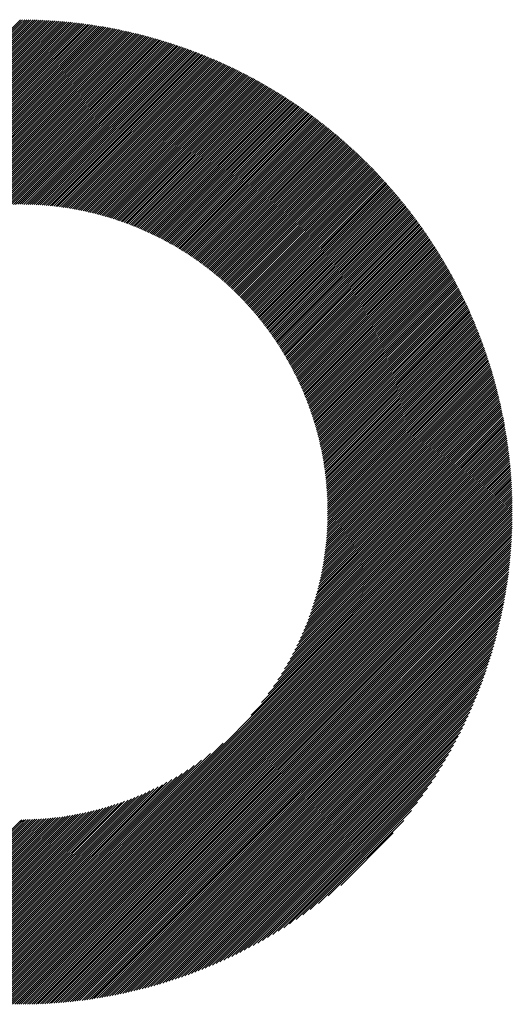
# Model space of a CAD drawing. Units: millimetres. Extents: x -326 to 337, y -245 to 340.
# Drawn here: x -115 to -99, y -172 to -140 of the extents above; entities that cross this region are included whole.
import ezdxf

# ---------------------------------------------------------------- set-up
doc = ezdxf.new("R2010")
doc.units = ezdxf.units.MM
doc.layers.add('CAXA0', color=7, linetype='Continuous', lineweight=70)
doc.layers.add('CAXA5', color=4, linetype='Continuous', lineweight=25)

# ---------------------------------------------------------------- blocks, each defined once
blk = doc.blocks.new('CAXBLOCK4', base_point=(8.964, 3.872))
at = {"layer": 'CAXA0', "color": 0, "linetype": 'Continuous', "lineweight": 25}
for p, q in [((-130.999, -155.78), (-115.207, -139.989)), ((-130.931, -155.78), (-115.207, -140.057)), ((-115.207, -140.057), (-115.119, -139.968)), ((-115.207, -139.989), (-115.187, -139.968)), ((-115.207, -140.125), (-115.052, -139.969)), ((-115.207, -140.193), (-114.985, -139.97)), ((-115.207, -140.26), (-114.918, -139.971)), ((-115.207, -140.328), (-114.851, -139.972)), ((-115.207, -140.396), (-114.785, -139.974)), ((-115.207, -140.464), (-114.719, -139.976)), ((-115.207, -140.532), (-114.653, -139.978)), ((-115.207, -140.6), (-114.588, -139.98)), ((-115.207, -140.668), (-114.523, -139.983)), ((-115.207, -140.736), (-114.458, -139.986)), ((-115.207, -140.804), (-114.393, -139.989)), ((-115.207, -140.871), (-114.329, -139.993)), ((-115.207, -140.939), (-114.264, -139.996)), ((-115.207, -141.007), (-114.2, -140)), ((-115.207, -141.075), (-114.137, -140.004)), ((-115.207, -141.143), (-114.073, -140.009)), ((-115.207, -141.211), (-114.01, -140.014)), ((-115.207, -141.279), (-113.947, -140.018)), ((-115.207, -141.347), (-113.884, -140.024)), ((-115.207, -141.415), (-113.822, -140.029)), ((-115.207, -141.483), (-113.76, -140.035)), ((-115.207, -141.55), (-113.697, -140.04)), ((-115.207, -141.618), (-113.636, -140.046)), ((-115.207, -141.686), (-113.574, -140.053)), ((-115.207, -141.754), (-113.513, -140.059)), ((-115.207, -141.822), (-113.451, -140.066)), ((-115.207, -141.89), (-113.39, -140.073)), ((-115.207, -141.958), (-113.33, -140.08)), ((-115.207, -142.026), (-113.269, -140.087)), ((-130.863, -155.78), (-115.207, -140.125)), ((-130.795, -155.78), (-115.207, -140.193)), ((-130.727, -155.78), (-115.207, -140.26)), ((-130.659, -155.78), (-115.207, -140.328)), ((-130.591, -155.78), (-115.207, -140.396)), ((-115.207, -142.094), (-113.209, -140.095)), ((-115.207, -142.162), (-113.149, -140.103)), ((-115.207, -142.229), (-113.089, -140.111)), ((-115.207, -142.297), (-113.029, -140.119)), ((-115.207, -142.365), (-112.97, -140.127)), ((-115.207, -142.433), (-112.91, -140.136)), ((-115.207, -142.501), (-112.851, -140.145)), ((-115.207, -142.569), (-112.792, -140.154)), ((-115.207, -142.637), (-112.734, -140.163)), ((-115.207, -142.705), (-112.675, -140.172)), ((-115.207, -142.773), (-112.617, -140.182)), ((-115.207, -142.84), (-112.559, -140.192)), ((-115.207, -142.908), (-112.501, -140.202)), ((-115.207, -142.976), (-112.443, -140.212)), ((-115.207, -143.044), (-112.385, -140.222)), ((-115.207, -143.112), (-112.328, -140.233)), ((-115.207, -143.18), (-112.271, -140.243)), ((-115.207, -143.248), (-112.214, -140.254)), ((-115.207, -143.316), (-112.157, -140.265)), ((-115.207, -143.384), (-112.1, -140.276)), ((-115.207, -143.452), (-112.044, -140.288)), ((-115.207, -143.519), (-111.988, -140.299)), ((-115.207, -143.587), (-111.931, -140.311)), ((-115.207, -143.655), (-111.876, -140.323)), ((-115.207, -143.723), (-111.82, -140.335)), ((-115.207, -143.791), (-111.764, -140.348)), ((-115.207, -143.859), (-111.709, -140.36)), ((-115.207, -143.927), (-111.653, -140.373)), ((-115.207, -143.995), (-111.598, -140.386)), ((-115.207, -144.063), (-111.543, -140.399)), ((-130.524, -155.78), (-115.207, -140.464)), ((-130.456, -155.78), (-115.207, -140.532)), ((-130.388, -155.78), (-115.207, -140.6)), ((-130.32, -155.78), (-115.207, -140.668)), ((-115.207, -144.13), (-111.489, -140.412)), ((-115.207, -144.198), (-111.434, -140.425)), ((-115.207, -144.266), (-111.38, -140.438)), ((-115.207, -144.334), (-111.325, -140.452)), ((-115.207, -144.402), (-111.271, -140.466)), ((-115.207, -144.47), (-111.217, -140.48)), ((-115.207, -144.538), (-111.164, -140.494)), ((-115.207, -144.606), (-111.11, -140.508)), ((-115.207, -144.674), (-111.057, -140.523)), ((-115.207, -144.742), (-111.003, -140.537)), ((-115.207, -144.809), (-110.95, -140.552)), ((-115.207, -144.877), (-110.897, -140.567)), ((-115.207, -144.945), (-110.844, -140.582)), ((-115.207, -145.013), (-110.792, -140.597)), ((-115.207, -145.081), (-110.739, -140.613)), ((-115.207, -145.149), (-110.687, -140.628)), ((-115.207, -145.217), (-110.635, -140.644)), ((-115.207, -145.285), (-110.582, -140.66)), ((-115.207, -145.353), (-110.531, -140.676)), ((-115.207, -145.42), (-110.479, -140.692)), ((-115.207, -145.488), (-110.427, -140.708)), ((-115.207, -145.556), (-110.376, -140.725)), ((-130.252, -155.78), (-115.207, -140.736)), ((-130.184, -155.78), (-115.207, -140.804)), ((-130.116, -155.78), (-115.207, -140.871)), ((-130.048, -155.78), (-115.207, -140.939)), ((-129.98, -155.78), (-115.207, -141.007)), ((-115.207, -145.624), (-110.324, -140.741)), ((-115.207, -145.692), (-110.273, -140.758)), ((-115.207, -145.76), (-110.222, -140.775)), ((-115.207, -145.828), (-110.171, -140.792)), ((-115.207, -145.896), (-110.121, -140.809)), ((-115.142, -145.898), (-110.07, -140.826)), ((-115.075, -145.899), (-110.019, -140.844)), ((-115.008, -145.9), (-109.969, -140.861)), ((-114.941, -145.901), (-109.919, -140.879)), ((-114.876, -145.903), (-109.869, -140.897)), ((-114.81, -145.906), (-109.819, -140.915)), ((-114.745, -145.909), (-109.769, -140.933)), ((-114.68, -145.912), (-109.72, -140.951)), ((-114.616, -145.915), (-109.67, -140.969)), ((-114.552, -145.919), (-109.621, -140.988)), ((-114.489, -145.924), (-109.572, -141.007)), ((-114.426, -145.929), (-109.522, -141.026)), ((-129.912, -155.78), (-115.207, -141.075)), ((-129.845, -155.78), (-115.207, -141.143)), ((-129.777, -155.78), (-115.207, -141.211)), ((-129.709, -155.78), (-115.207, -141.279)), ((-129.641, -155.78), (-115.207, -141.347)), ((-114.363, -145.934), (-109.474, -141.044)), ((-114.301, -145.939), (-109.425, -141.064)), ((-114.239, -145.945), (-109.376, -141.083)), ((-114.177, -145.952), (-109.328, -141.102)), ((-114.116, -145.958), (-109.279, -141.122)), ((-114.055, -145.965), (-109.231, -141.141)), ((-113.994, -145.972), (-109.183, -141.161)), ((-113.934, -145.98), (-109.135, -141.181)), ((-113.874, -145.988), (-109.087, -141.201)), ((-113.814, -145.996), (-109.039, -141.221)), ((-113.755, -146.005), (-108.991, -141.241)), ((-113.696, -146.014), (-108.944, -141.262)), ((-113.638, -146.023), (-108.897, -141.282)), ((-113.579, -146.033), (-108.849, -141.303)), ((-113.521, -146.043), (-108.802, -141.324)), ((-113.463, -146.053), (-108.755, -141.345)), ((-129.573, -155.78), (-115.207, -141.415)), ((-129.505, -155.78), (-115.207, -141.483)), ((-129.437, -155.78), (-115.207, -141.55)), ((-129.369, -155.78), (-115.207, -141.618)), ((-113.406, -146.063), (-108.708, -141.366)), ((-113.349, -146.074), (-108.662, -141.387)), ((-113.292, -146.085), (-108.615, -141.408)), ((-113.235, -146.096), (-108.569, -141.429)), ((-113.179, -146.108), (-108.522, -141.451)), ((-113.123, -146.12), (-108.476, -141.473)), ((-113.068, -146.132), (-108.43, -141.494)), ((-113.012, -146.145), (-108.384, -141.516)), ((-112.957, -146.157), (-108.338, -141.538)), ((-112.902, -146.17), (-108.292, -141.561)), ((-112.847, -146.184), (-108.247, -141.583)), ((-112.793, -146.197), (-108.201, -141.605)), ((-112.739, -146.211), (-108.156, -141.628)), ((-112.685, -146.225), (-108.11, -141.65)), ((-112.632, -146.239), (-108.065, -141.673)), ((-129.301, -155.78), (-115.207, -141.686)), ((-129.234, -155.78), (-115.207, -141.754)), ((-121.834, -148.448), (-115.207, -141.822)), ((-121.38, -148.062), (-115.207, -141.89)), ((-121.085, -147.836), (-115.207, -141.958)), ((-112.578, -146.254), (-108.02, -141.696)), ((-112.525, -146.269), (-107.975, -141.719)), ((-112.472, -146.284), (-107.931, -141.742)), ((-112.42, -146.299), (-107.886, -141.765)), ((-112.367, -146.315), (-107.841, -141.789)), ((-112.315, -146.33), (-107.797, -141.812)), ((-112.263, -146.346), (-107.753, -141.836)), ((-112.212, -146.363), (-107.709, -141.859)), ((-112.16, -146.379), (-107.664, -141.883)), ((-112.109, -146.396), (-107.621, -141.907)), ((-112.058, -146.413), (-107.577, -141.931)), ((-112.008, -146.43), (-107.533, -141.956)), ((-111.957, -146.448), (-107.489, -141.98)), ((-120.846, -147.664), (-115.207, -142.026)), ((-120.636, -147.522), (-115.207, -142.094)), ((-120.447, -147.401), (-115.207, -142.162)), ((-120.272, -147.294), (-115.207, -142.229)), ((-120.109, -147.199), (-115.207, -142.297)), ((-111.907, -146.465), (-107.446, -142.004)), ((-111.857, -146.483), (-107.403, -142.029)), ((-111.807, -146.501), (-107.359, -142.053)), ((-111.757, -146.519), (-107.316, -142.078)), ((-111.708, -146.538), (-107.273, -142.103)), ((-111.659, -146.557), (-107.23, -142.128)), ((-111.61, -146.576), (-107.187, -142.153)), ((-111.561, -146.595), (-107.145, -142.178)), ((-111.513, -146.614), (-107.102, -142.204)), ((-111.465, -146.634), (-107.06, -142.229)), ((-111.416, -146.654), (-107.017, -142.255)), ((-111.369, -146.674), (-106.975, -142.28)), ((-111.321, -146.694), (-106.933, -142.306)), ((-119.955, -147.113), (-115.207, -142.365)), ((-119.808, -147.034), (-115.207, -142.433)), ((-119.668, -146.962), (-115.207, -142.501)), ((-119.533, -146.895), (-115.207, -142.569)), ((-111.273, -146.714), (-106.891, -142.332)), ((-111.226, -146.735), (-106.849, -142.358)), ((-111.179, -146.756), (-106.807, -142.384)), ((-111.132, -146.777), (-106.766, -142.41)), ((-111.086, -146.798), (-106.724, -142.437)), ((-111.039, -146.82), (-106.683, -142.463)), ((-110.993, -146.841), (-106.641, -142.49)), ((-110.947, -146.863), (-106.6, -142.516)), ((-110.901, -146.885), (-106.559, -142.543)), ((-110.856, -146.908), (-106.518, -142.57)), ((-110.81, -146.93), (-106.477, -142.597)), ((-110.765, -146.953), (-106.436, -142.624)), ((-119.403, -146.833), (-115.207, -142.637)), ((-119.278, -146.775), (-115.207, -142.705)), ((-119.155, -146.721), (-115.207, -142.773)), ((-119.037, -146.67), (-115.207, -142.84)), ((-118.921, -146.622), (-115.207, -142.908)), ((-110.72, -146.975), (-106.396, -142.651)), ((-110.675, -146.998), (-106.355, -142.679)), ((-110.63, -147.022), (-106.315, -142.706)), ((-110.586, -147.045), (-106.274, -142.734)), ((-110.541, -147.069), (-106.234, -142.761)), ((-110.497, -147.092), (-106.194, -142.789)), ((-110.453, -147.116), (-106.154, -142.817)), ((-110.41, -147.141), (-106.114, -142.845)), ((-110.366, -147.165), (-106.074, -142.873)), ((-110.323, -147.189), (-106.034, -142.901)), ((-110.279, -147.214), (-105.995, -142.929)), ((-118.808, -146.577), (-115.207, -142.976)), ((-118.698, -146.535), (-115.207, -143.044)), ((-118.59, -146.495), (-115.207, -143.112)), ((-118.484, -146.457), (-115.207, -143.18)), ((-118.381, -146.421), (-115.207, -143.248)), ((-110.236, -147.239), (-105.955, -142.958)), ((-110.194, -147.264), (-105.916, -142.986)), ((-110.151, -147.289), (-105.877, -143.015)), ((-110.108, -147.315), (-105.837, -143.044)), ((-110.066, -147.34), (-105.798, -143.072)), ((-110.024, -147.366), (-105.759, -143.101)), ((-109.982, -147.392), (-105.72, -143.13)), ((-109.94, -147.418), (-105.682, -143.16)), ((-109.899, -147.445), (-105.643, -143.189)), ((-109.857, -147.471), (-105.605, -143.218)), ((-109.816, -147.498), (-105.566, -143.248)), ((-118.279, -146.387), (-115.207, -143.316)), ((-118.179, -146.355), (-115.207, -143.384)), ((-118.08, -146.325), (-115.207, -143.452)), ((-117.984, -146.296), (-115.207, -143.519)), ((-109.775, -147.525), (-105.528, -143.277)), ((-109.734, -147.552), (-105.49, -143.307)), ((-109.694, -147.579), (-105.452, -143.337)), ((-109.653, -147.606), (-105.413, -143.367)), ((-109.613, -147.634), (-105.376, -143.397)), ((-109.573, -147.662), (-105.338, -143.427)), ((-109.533, -147.689), (-105.3, -143.457)), ((-109.493, -147.718), (-105.263, -143.487)), ((-109.453, -147.746), (-105.225, -143.518)), ((-109.414, -147.774), (-105.188, -143.548)), ((-117.888, -146.268), (-115.207, -143.587)), ((-117.795, -146.242), (-115.207, -143.655)), ((-117.702, -146.218), (-115.207, -143.723)), ((-117.611, -146.194), (-115.207, -143.791)), ((-117.521, -146.172), (-115.207, -143.859)), ((-109.374, -147.803), (-105.15, -143.579)), ((-109.335, -147.832), (-105.113, -143.609)), ((-109.296, -147.86), (-105.076, -143.64)), ((-109.258, -147.89), (-105.039, -143.671)), ((-109.219, -147.919), (-105.002, -143.702)), ((-109.18, -147.948), (-104.966, -143.733)), ((-109.142, -147.978), (-104.929, -143.765)), ((-109.104, -148.008), (-104.892, -143.796)), ((-109.066, -148.038), (-104.856, -143.828)), ((-109.028, -148.068), (-104.82, -143.859)), ((-117.432, -146.151), (-115.207, -143.927)), ((-117.344, -146.131), (-115.207, -143.995)), ((-117.258, -146.113), (-115.207, -144.063)), ((-117.172, -146.095), (-115.207, -144.13)), ((-117.087, -146.078), (-115.207, -144.198)), ((-108.991, -148.098), (-104.783, -143.891)), ((-108.953, -148.128), (-104.747, -143.923)), ((-108.916, -148.159), (-104.711, -143.954)), ((-108.879, -148.19), (-104.675, -143.986)), ((-108.842, -148.221), (-104.64, -144.018)), ((-108.805, -148.252), (-104.604, -144.051)), ((-108.769, -148.283), (-104.568, -144.083)), ((-108.732, -148.315), (-104.533, -144.115)), ((-108.696, -148.346), (-104.497, -144.148)), ((-108.66, -148.378), (-104.462, -144.18)), ((-117.003, -146.062), (-115.207, -144.266)), ((-116.921, -146.047), (-115.207, -144.334)), ((-116.839, -146.033), (-115.207, -144.402)), ((-116.758, -146.02), (-115.207, -144.47)), ((-108.624, -148.41), (-104.427, -144.213)), ((-108.588, -148.442), (-104.392, -144.246)), ((-108.552, -148.474), (-104.357, -144.279)), ((-108.517, -148.507), (-104.322, -144.312)), ((-108.482, -148.54), (-104.287, -144.345)), ((-108.447, -148.572), (-104.252, -144.378)), ((-108.412, -148.605), (-104.218, -144.411)), ((-108.377, -148.638), (-104.183, -144.445)), ((-108.342, -148.672), (-104.149, -144.478)), ((-108.308, -148.705), (-104.115, -144.512)), ((-116.677, -146.008), (-115.207, -144.538)), ((-116.598, -145.996), (-115.207, -144.606)), ((-116.519, -145.985), (-115.207, -144.674)), ((-116.441, -145.975), (-115.207, -144.742)), ((-116.364, -145.966), (-115.207, -144.809)), ((-108.273, -148.739), (-104.081, -144.546)), ((-108.239, -148.772), (-104.047, -144.58)), ((-108.205, -148.806), (-104.013, -144.614)), ((-108.172, -148.84), (-103.979, -144.648)), ((-108.138, -148.875), (-103.945, -144.682)), ((-108.104, -148.909), (-103.911, -144.716)), ((-108.071, -148.944), (-103.878, -144.75)), ((-108.038, -148.979), (-103.844, -144.785)), ((-108.005, -149.013), (-103.811, -144.819)), ((-116.287, -145.957), (-115.207, -144.877)), ((-116.211, -145.949), (-115.207, -144.945)), ((-116.136, -145.941), (-115.207, -145.013)), ((-116.061, -145.935), (-115.207, -145.081)), ((-115.987, -145.928), (-115.207, -145.149)), ((-107.972, -149.049), (-103.778, -144.854)), ((-107.94, -149.084), (-103.745, -144.889)), ((-107.907, -149.119), (-103.712, -144.924)), ((-107.875, -149.155), (-103.679, -144.959)), ((-107.843, -149.191), (-103.646, -144.994)), ((-107.811, -149.226), (-103.613, -145.029)), ((-107.779, -149.263), (-103.581, -145.064)), ((-107.747, -149.299), (-103.548, -145.1)), ((-107.716, -149.335), (-103.516, -145.135)), ((-115.914, -145.923), (-115.207, -145.217)), ((-115.841, -145.918), (-115.207, -145.285)), ((-115.769, -145.914), (-115.207, -145.353)), ((-115.697, -145.91), (-115.207, -145.42)), ((-107.684, -149.372), (-103.483, -145.171)), ((-107.653, -149.409), (-103.451, -145.206)), ((-107.622, -149.445), (-103.419, -145.242)), ((-107.591, -149.483), (-103.387, -145.278)), ((-107.561, -149.52), (-103.355, -145.314)), ((-107.53, -149.557), (-103.323, -145.35)), ((-107.5, -149.595), (-103.292, -145.386)), ((-107.47, -149.633), (-103.26, -145.423)), ((-107.44, -149.67), (-103.229, -145.459)), ((-115.626, -145.907), (-115.207, -145.488)), ((-115.555, -145.904), (-115.207, -145.556)), ((-115.485, -145.902), (-115.207, -145.624)), ((-115.415, -145.9), (-115.207, -145.692)), ((-115.346, -145.899), (-115.207, -145.76)), ((-107.41, -149.709), (-103.197, -145.496)), ((-107.38, -149.747), (-103.166, -145.532)), ((-107.351, -149.785), (-103.135, -145.569)), ((-107.322, -149.824), (-103.104, -145.606)), ((-107.293, -149.863), (-103.073, -145.643)), ((-107.264, -149.901), (-103.042, -145.68)), ((-107.235, -149.941), (-103.011, -145.717)), ((-107.206, -149.98), (-102.981, -145.754)), ((-115.278, -145.898), (-115.207, -145.828)), ((-115.209, -145.898), (-115.207, -145.896)), ((-107.178, -150.019), (-102.95, -145.792)), ((-107.149, -150.059), (-102.92, -145.829)), ((-107.121, -150.099), (-102.889, -145.867)), ((-107.093, -150.139), (-102.859, -145.904)), ((-107.066, -150.179), (-102.829, -145.942)), ((-107.038, -150.219), (-102.799, -145.98)), ((-107.011, -150.26), (-102.769, -146.018)), ((-106.983, -150.3), (-102.739, -146.056)), ((-106.956, -150.341), (-102.709, -146.094)), ((-106.93, -150.382), (-102.68, -146.132)), ((-106.903, -150.423), (-102.65, -146.171)), ((-106.876, -150.465), (-102.621, -146.209)), ((-106.85, -150.506), (-102.592, -146.248)), ((-106.824, -150.548), (-102.563, -146.287)), ((-106.798, -150.59), (-102.533, -146.326)), ((-106.772, -150.632), (-102.505, -146.365)), ((-106.746, -150.674), (-102.476, -146.404)), ((-106.721, -150.717), (-102.447, -146.443)), ((-106.696, -150.759), (-102.418, -146.482)), ((-106.67, -150.802), (-102.39, -146.521)), ((-106.646, -150.845), (-102.361, -146.561)), ((-106.621, -150.888), (-102.333, -146.6)), ((-106.596, -150.931), (-102.305, -146.64)), ((-106.572, -150.975), (-102.277, -146.68)), ((-106.548, -151.019), (-102.249, -146.72)), ((-106.524, -151.063), (-102.221, -146.76)), ((-106.5, -151.107), (-102.193, -146.8)), ((-106.476, -151.151), (-102.165, -146.84)), ((-106.453, -151.195), (-102.138, -146.88)), ((-106.43, -151.24), (-102.11, -146.921)), ((-106.407, -151.285), (-102.083, -146.961)), ((-106.384, -151.33), (-102.056, -147.002)), ((-106.361, -151.375), (-102.029, -147.043)), ((-106.339, -151.421), (-102.002, -147.084)), ((-106.316, -151.466), (-101.975, -147.125)), ((-106.294, -151.512), (-101.948, -147.166)), ((-106.272, -151.558), (-101.921, -147.207)), ((-106.251, -151.604), (-101.895, -147.248)), ((-106.229, -151.651), (-101.868, -147.29)), ((-106.208, -151.697), (-101.842, -147.331)), ((-106.187, -151.744), (-101.816, -147.373)), ((-106.166, -151.791), (-101.79, -147.415)), ((-106.145, -151.838), (-101.764, -147.457)), ((-106.125, -151.886), (-101.738, -147.499)), ((-106.104, -151.933), (-101.712, -147.541)), ((-106.084, -151.981), (-101.686, -147.583)), ((-106.064, -152.029), (-101.661, -147.625)), ((-106.045, -152.077), (-101.635, -147.668)), ((-106.025, -152.126), (-101.61, -147.71)), ((-106.006, -152.175), (-101.585, -147.753)), ((-105.987, -152.224), (-101.559, -147.796)), ((-105.968, -152.273), (-101.534, -147.839)), ((-105.95, -152.322), (-101.51, -147.882)), ((-105.931, -152.371), (-101.485, -147.925)), ((-105.913, -152.421), (-101.46, -147.968)), ((-105.895, -152.471), (-101.436, -148.011)), ((-105.878, -152.521), (-101.411, -148.055)), ((-105.86, -152.572), (-101.387, -148.098)), ((-105.843, -152.623), (-101.363, -148.142)), ((-105.826, -152.673), (-101.339, -148.186)), ((-105.809, -152.725), (-101.315, -148.23)), ((-105.793, -152.776), (-101.291, -148.274)), ((-105.776, -152.827), (-101.267, -148.318)), ((-105.76, -152.879), (-101.243, -148.362)), ((-105.744, -152.931), (-101.22, -148.407)), ((-105.729, -152.984), (-101.197, -148.451)), ((-105.714, -153.036), (-101.173, -148.496)), ((-105.698, -153.089), (-101.15, -148.541)), ((-105.684, -153.142), (-101.127, -148.586)), ((-105.669, -153.195), (-101.104, -148.631)), ((-105.655, -153.249), (-101.081, -148.676)), ((-105.641, -153.303), (-101.059, -148.721)), ((-105.627, -153.357), (-101.036, -148.766)), ((-105.613, -153.411), (-101.014, -148.812)), ((-105.6, -153.466), (-100.992, -148.857)), ((-105.587, -153.521), (-100.969, -148.903)), ((-105.574, -153.576), (-100.947, -148.949)), ((-105.562, -153.631), (-100.925, -148.995)), ((-105.549, -153.687), (-100.904, -149.041)), ((-105.537, -153.743), (-100.882, -149.087)), ((-105.526, -153.799), (-100.86, -149.134)), ((-105.514, -153.855), (-100.839, -149.18)), ((-105.503, -153.912), (-100.818, -149.227)), ((-105.492, -153.969), (-100.796, -149.273)), ((-105.482, -154.027), (-100.775, -149.32)), ((-105.472, -154.084), (-100.754, -149.367)), ((-105.462, -154.142), (-100.734, -149.414)), ((-105.452, -154.201), (-100.713, -149.461)), ((-105.443, -154.259), (-100.692, -149.509)), ((-105.434, -154.318), (-100.672, -149.556)), ((-105.425, -154.377), (-100.652, -149.604)), ((-105.417, -154.437), (-100.631, -149.652)), ((-105.409, -154.497), (-100.611, -149.699)), ((-105.401, -154.557), (-100.592, -149.747)), ((-105.394, -154.617), (-100.572, -149.796)), ((-105.387, -154.678), (-100.552, -149.844)), ((-105.38, -154.739), (-100.533, -149.892)), ((-105.374, -154.801), (-100.513, -149.941)), ((-105.368, -154.863), (-100.494, -149.989)), ((-105.362, -154.925), (-100.475, -150.038)), ((-105.357, -154.988), (-100.456, -150.087)), ((-105.352, -155.051), (-100.437, -150.136)), ((-105.347, -155.114), (-100.418, -150.185)), ((-105.343, -155.178), (-100.4, -150.235)), ((-105.34, -155.242), (-100.381, -150.284)), ((-105.336, -155.307), (-100.363, -150.334)), ((-105.333, -155.372), (-100.345, -150.383)), ((-105.331, -155.437), (-100.327, -150.433)), ((-105.329, -155.503), (-100.309, -150.483)), ((-105.327, -155.569), (-100.291, -150.533)), ((-105.326, -155.636), (-100.274, -150.584)), ((-105.325, -155.703), (-100.256, -150.634)), ((-105.325, -155.771), (-100.239, -150.685)), ((-105.266, -155.78), (-100.222, -150.736)), ((-105.199, -155.78), (-100.205, -150.786)), ((-105.131, -155.78), (-100.188, -150.837)), ((-105.063, -155.78), (-100.171, -150.889)), ((-104.995, -155.78), (-100.155, -150.94)), ((-104.927, -155.78), (-100.138, -150.991)), ((-104.859, -155.78), (-100.122, -151.043)), ((-104.791, -155.78), (-100.106, -151.095)), ((-104.723, -155.78), (-100.09, -151.147)), ((-104.655, -155.78), (-100.074, -151.199)), ((-104.587, -155.78), (-100.058, -151.251)), ((-104.52, -155.78), (-100.043, -151.303)), ((-104.452, -155.78), (-100.027, -151.356)), ((-104.384, -155.78), (-100.012, -151.408)), ((-104.316, -155.78), (-99.997, -151.461)), ((-104.248, -155.78), (-99.982, -151.514)), ((-104.18, -155.78), (-99.967, -151.567)), ((-104.112, -155.78), (-99.952, -151.62)), ((-104.044, -155.78), (-99.938, -151.674)), ((-103.976, -155.78), (-99.924, -151.727)), ((-103.909, -155.78), (-99.91, -151.781)), ((-103.841, -155.78), (-99.896, -151.835)), ((-103.773, -155.78), (-99.882, -151.889)), ((-103.705, -155.78), (-99.868, -151.943)), ((-103.637, -155.78), (-99.855, -151.998)), ((-103.569, -155.78), (-99.841, -152.052)), ((-103.501, -155.78), (-99.828, -152.107)), ((-103.433, -155.78), (-99.815, -152.162)), ((-103.365, -155.78), (-99.802, -152.217)), ((-103.297, -155.78), (-99.79, -152.272)), ((-103.23, -155.78), (-99.777, -152.328)), ((-103.162, -155.78), (-99.765, -152.383)), ((-103.094, -155.78), (-99.753, -152.439)), ((-103.026, -155.78), (-99.741, -152.495)), ((-102.958, -155.78), (-99.729, -152.551)), ((-102.89, -155.78), (-99.717, -152.607)), ((-102.822, -155.78), (-99.706, -152.664)), ((-102.754, -155.78), (-99.694, -152.72)), ((-102.686, -155.78), (-99.683, -152.777)), ((-102.619, -155.78), (-99.672, -152.834)), ((-102.551, -155.78), (-99.662, -152.891)), ((-102.483, -155.78), (-99.651, -152.949)), ((-102.415, -155.78), (-99.641, -153.006)), ((-102.347, -155.78), (-99.631, -153.064)), ((-102.279, -155.78), (-99.621, -153.122)), ((-102.211, -155.78), (-99.611, -153.18)), ((-102.143, -155.78), (-99.601, -153.238)), ((-102.075, -155.78), (-99.592, -153.297)), ((-102.007, -155.78), (-99.583, -153.355)), ((-101.94, -155.78), (-99.573, -153.414)), ((-101.872, -155.78), (-99.565, -153.473)), ((-101.804, -155.78), (-99.556, -153.532)), ((-101.736, -155.78), (-99.548, -153.592)), ((-101.668, -155.78), (-99.539, -153.652)), ((-101.6, -155.78), (-99.531, -153.711)), ((-101.532, -155.78), (-99.524, -153.772)), ((-101.464, -155.78), (-99.516, -153.832)), ((-101.396, -155.78), (-99.509, -153.892)), ((-101.329, -155.78), (-99.501, -153.953)), ((-101.261, -155.78), (-99.494, -154.014)), ((-101.193, -155.78), (-99.488, -154.075)), ((-101.125, -155.78), (-99.481, -154.136)), ((-101.057, -155.78), (-99.475, -154.198)), ((-100.989, -155.78), (-99.469, -154.26)), ((-100.921, -155.78), (-99.463, -154.322)), ((-100.853, -155.78), (-99.457, -154.384)), ((-100.785, -155.78), (-99.452, -154.447)), ((-100.717, -155.78), (-99.447, -154.509)), ((-100.65, -155.78), (-99.442, -154.572)), ((-100.582, -155.78), (-99.437, -154.635)), ((-100.514, -155.78), (-99.432, -154.699)), ((-100.446, -155.78), (-99.428, -154.763)), ((-100.378, -155.78), (-99.424, -154.826)), ((-100.31, -155.78), (-99.421, -154.891)), ((-100.242, -155.78), (-99.417, -154.955)), ((-100.174, -155.78), (-99.414, -155.02)), ((-100.106, -155.78), (-99.411, -155.085)), ((-100.039, -155.78), (-99.408, -155.15)), ((-99.971, -155.78), (-99.406, -155.215)), ((-99.903, -155.78), (-99.403, -155.281)), ((-99.835, -155.78), (-99.401, -155.347)), ((-99.767, -155.78), (-99.4, -155.413)), ((-99.699, -155.78), (-99.398, -155.479)), ((-99.631, -155.78), (-99.397, -155.546)), ((-115.207, -169.795), (-101.193, -155.78)), ((-115.207, -169.863), (-101.125, -155.78)), ((-115.207, -169.931), (-101.057, -155.78)), ((-115.207, -169.999), (-100.989, -155.78)), ((-115.207, -170.067), (-100.921, -155.78)), ((-115.207, -170.134), (-100.853, -155.78)), ((-115.207, -170.202), (-100.785, -155.78)), ((-115.207, -170.27), (-100.717, -155.78)), ((-115.207, -170.338), (-100.65, -155.78)), ((-115.207, -170.406), (-100.582, -155.78)), ((-115.207, -170.474), (-100.514, -155.78)), ((-115.207, -170.542), (-100.446, -155.78)), ((-115.207, -170.61), (-100.378, -155.78)), ((-115.207, -170.678), (-100.31, -155.78)), ((-115.207, -170.745), (-100.242, -155.78)), ((-115.207, -170.813), (-100.174, -155.78)), ((-115.207, -170.881), (-100.106, -155.78)), ((-115.207, -170.949), (-100.039, -155.78)), ((-115.207, -171.017), (-99.971, -155.78)), ((-115.207, -171.085), (-99.903, -155.78)), ((-115.207, -171.153), (-99.835, -155.78)), ((-115.207, -171.221), (-99.767, -155.78)), ((-115.207, -171.289), (-99.699, -155.78)), ((-115.207, -171.357), (-99.631, -155.78)), ((-115.207, -171.424), (-99.563, -155.78)), ((-115.207, -171.492), (-99.495, -155.78)), ((-115.207, -171.56), (-99.427, -155.78)), ((-115.172, -171.592), (-99.396, -155.816)), ((-115.103, -171.592), (-99.396, -155.884)), ((-107.783, -162.303), (-101.261, -155.78)), ((-107.446, -161.898), (-101.329, -155.78)), ((-107.232, -161.615), (-101.396, -155.78)), ((-107.066, -161.382), (-101.464, -155.78)), ((-106.928, -161.176), (-101.532, -155.78)), ((-106.81, -160.99), (-101.6, -155.78)), ((-106.705, -160.817), (-101.668, -155.78)), ((-106.611, -160.656), (-101.736, -155.78)), ((-106.526, -160.503), (-101.804, -155.78)), ((-106.449, -160.357), (-101.872, -155.78)), ((-106.377, -160.218), (-101.94, -155.78)), ((-106.311, -160.084), (-102.007, -155.78)), ((-106.25, -159.955), (-102.075, -155.78)), ((-106.193, -159.83), (-102.143, -155.78)), ((-106.139, -159.708), (-102.211, -155.78)), ((-106.089, -159.59), (-102.279, -155.78)), ((-106.042, -159.475), (-102.347, -155.78)), ((-105.997, -159.362), (-102.415, -155.78)), ((-105.955, -159.253), (-102.483, -155.78)), ((-105.915, -159.145), (-102.551, -155.78)), ((-105.878, -159.04), (-102.619, -155.78)), ((-105.842, -158.936), (-102.686, -155.78)), ((-105.809, -158.835), (-102.754, -155.78)), ((-105.777, -158.735), (-102.822, -155.78)), ((-105.747, -158.637), (-102.89, -155.78)), ((-105.718, -158.54), (-102.958, -155.78)), ((-105.691, -158.445), (-103.026, -155.78)), ((-105.665, -158.352), (-103.094, -155.78)), ((-105.641, -158.26), (-103.162, -155.78)), ((-105.618, -158.169), (-103.23, -155.78)), ((-105.596, -158.079), (-103.297, -155.78)), ((-105.575, -157.99), (-103.365, -155.78)), ((-105.556, -157.902), (-103.433, -155.78)), ((-105.537, -157.816), (-103.501, -155.78)), ((-105.519, -157.73), (-103.569, -155.78)), ((-105.503, -157.646), (-103.637, -155.78)), ((-105.487, -157.562), (-103.705, -155.78)), ((-105.472, -157.48), (-103.773, -155.78)), ((-105.458, -157.398), (-103.841, -155.78)), ((-105.445, -157.317), (-103.909, -155.78)), ((-105.433, -157.237), (-103.976, -155.78)), ((-105.421, -157.157), (-104.044, -155.78)), ((-105.411, -157.079), (-104.112, -155.78)), ((-105.401, -157.001), (-104.18, -155.78)), ((-105.391, -156.924), (-104.248, -155.78)), ((-105.383, -156.847), (-104.316, -155.78)), ((-105.375, -156.771), (-104.384, -155.78)), ((-105.367, -156.696), (-104.452, -155.78)), ((-105.361, -156.621), (-104.52, -155.78)), ((-105.355, -156.548), (-104.587, -155.78)), ((-105.349, -156.474), (-104.655, -155.78)), ((-105.345, -156.401), (-104.723, -155.78)), ((-105.34, -156.329), (-104.791, -155.78)), ((-105.337, -156.258), (-104.859, -155.78)), ((-105.333, -156.187), (-104.927, -155.78)), ((-105.331, -156.116), (-104.995, -155.78)), ((-105.329, -156.046), (-105.063, -155.78)), ((-105.327, -155.976), (-105.131, -155.78)), ((-105.326, -155.907), (-105.199, -155.78)), ((-105.325, -155.839), (-105.266, -155.78)), ((-99.563, -155.78), (-99.396, -155.613)), ((-99.495, -155.78), (-99.396, -155.681)), ((-99.427, -155.78), (-99.396, -155.748)), ((-115.035, -171.591), (-99.396, -155.953)), ((-114.966, -171.59), (-99.397, -156.022)), ((-114.897, -171.589), (-99.399, -156.091)), ((-114.828, -171.588), (-99.4, -156.16)), ((-114.758, -171.586), (-99.402, -156.23)), ((-114.688, -171.584), (-99.404, -156.3)), ((-114.617, -171.581), (-99.406, -156.37)), ((-114.547, -171.578), (-99.409, -156.441)), ((-114.476, -171.575), (-99.412, -156.512)), ((-114.404, -171.572), (-99.416, -156.583)), ((-114.333, -171.568), (-99.42, -156.655)), ((-114.261, -171.564), (-99.424, -156.727)), ((-114.188, -171.559), (-99.428, -156.8)), ((-114.115, -171.554), (-99.433, -156.872)), ((-114.042, -171.549), (-99.438, -156.945)), ((-113.969, -171.544), (-99.444, -157.019)), ((-113.895, -171.538), (-99.45, -157.093)), ((-113.821, -171.531), (-99.456, -157.167)), ((-113.746, -171.525), (-99.463, -157.242)), ((-113.671, -171.517), (-99.47, -157.317)), ((-113.595, -171.51), (-99.478, -157.392)), ((-113.52, -171.502), (-99.486, -157.468)), ((-113.443, -171.493), (-99.494, -157.544)), ((-113.367, -171.485), (-99.503, -157.621)), ((-113.29, -171.475), (-99.512, -157.698)), ((-113.212, -171.466), (-99.522, -157.776)), ((-113.134, -171.456), (-99.532, -157.854)), ((-113.055, -171.445), (-99.543, -157.932)), ((-112.977, -171.434), (-99.554, -158.011)), ((-112.897, -171.423), (-99.565, -158.091)), ((-112.817, -171.41), (-99.577, -158.17)), ((-112.737, -171.398), (-99.59, -158.251)), ((-112.656, -171.385), (-99.603, -158.332)), ((-112.574, -171.371), (-99.616, -158.413)), ((-112.492, -171.357), (-99.63, -158.495)), ((-112.41, -171.343), (-99.645, -158.578)), ((-112.327, -171.328), (-99.66, -158.661)), ((-112.243, -171.312), (-99.676, -158.744)), ((-112.159, -171.296), (-99.692, -158.829)), ((-112.074, -171.279), (-99.709, -158.913)), ((-111.989, -171.261), (-99.727, -158.999)), ((-111.903, -171.243), (-99.745, -159.085)), ((-111.816, -171.224), (-99.763, -159.171)), ((-111.729, -171.205), (-99.783, -159.259)), ((-111.641, -171.185), (-99.803, -159.347)), ((-111.552, -171.164), (-99.824, -159.436)), ((-111.463, -171.142), (-99.845, -159.525)), ((-111.373, -171.12), (-99.868, -159.615)), ((-111.282, -171.097), (-99.891, -159.706)), ((-111.19, -171.073), (-99.914, -159.798)), ((-111.098, -171.049), (-99.939, -159.89)), ((-111.004, -171.023), (-99.964, -159.983)), ((-110.91, -170.997), (-99.991, -160.078)), ((-110.815, -170.97), (-100.018, -160.173)), ((-110.719, -170.942), (-100.046, -160.269)), ((-110.622, -170.913), (-100.075, -160.366)), ((-110.524, -170.883), (-100.105, -160.464)), ((-110.425, -170.852), (-100.136, -160.562)), ((-110.325, -170.82), (-100.168, -160.662)), ((-110.224, -170.786), (-100.201, -160.764)), ((-110.122, -170.752), (-100.236, -160.866)), ((-110.018, -170.717), (-100.271, -160.969)), ((-109.914, -170.68), (-100.308, -161.074)), ((-109.808, -170.642), (-100.346, -161.18)), ((-109.7, -170.602), (-100.385, -161.287)), ((-109.592, -170.561), (-100.426, -161.396)), ((-109.481, -170.519), (-100.469, -161.506)), ((-109.37, -170.475), (-100.513, -161.618)), ((-109.256, -170.429), (-100.558, -161.732)), ((-109.141, -170.382), (-100.606, -161.847)), ((-109.024, -170.333), (-100.655, -161.964)), ((-108.905, -170.282), (-100.706, -162.083)), ((-108.784, -170.228), (-100.759, -162.204)), ((-108.66, -170.173), (-100.815, -162.327)), ((-108.534, -170.115), (-100.873, -162.453)), ((-108.406, -170.055), (-100.933, -162.582)), ((-108.275, -169.991), (-100.996, -162.713)), ((-108.141, -169.925), (-101.062, -162.847)), ((-108.004, -169.856), (-101.132, -162.984)), ((-107.863, -169.783), (-101.205, -163.125)), ((-115.207, -169.727), (-108.685, -163.204)), ((-107.718, -169.706), (-101.282, -163.27)), ((-107.569, -169.625), (-101.363, -163.419)), ((-115.207, -169.659), (-109.09, -163.542)), ((-115.207, -169.591), (-109.372, -163.756)), ((-107.415, -169.539), (-101.449, -163.573)), ((-107.255, -169.447), (-101.541, -163.732)), ((-115.207, -169.523), (-109.606, -163.922)), ((-115.207, -169.455), (-109.812, -164.06)), ((-107.09, -169.349), (-101.638, -163.898)), ((-106.917, -169.244), (-101.743, -164.071)), ((-115.207, -169.388), (-109.998, -164.178)), ((-115.207, -169.32), (-110.171, -164.283)), ((-115.207, -169.252), (-110.332, -164.376)), ((-106.736, -169.131), (-101.856, -164.252)), ((-106.545, -169.008), (-101.98, -164.443)), ((-115.207, -169.184), (-110.485, -164.461)), ((-115.207, -169.116), (-110.63, -164.539)), ((-115.207, -169.048), (-110.77, -164.61)), ((-115.207, -168.98), (-110.904, -164.676)), ((-115.207, -168.912), (-111.033, -164.738)), ((-106.341, -168.873), (-102.115, -164.646)), ((-115.207, -168.844), (-111.158, -164.795)), ((-115.207, -168.777), (-111.28, -164.849)), ((-115.207, -168.709), (-111.398, -164.899)), ((-115.207, -168.641), (-111.513, -164.946)), ((-115.207, -168.573), (-111.625, -164.991)), ((-115.207, -168.505), (-111.735, -165.033)), ((-115.207, -168.437), (-111.843, -165.072)), ((-106.123, -168.722), (-102.266, -164.865)), ((-115.207, -168.369), (-111.948, -165.11)), ((-115.207, -168.301), (-112.051, -165.145)), ((-115.207, -168.233), (-112.153, -165.179)), ((-115.207, -168.165), (-112.253, -165.211)), ((-115.207, -168.098), (-112.351, -165.241)), ((-115.207, -168.03), (-112.447, -165.269)), ((-115.207, -167.962), (-112.542, -165.297)), ((-115.207, -167.894), (-112.636, -165.322)), ((-115.207, -167.826), (-112.728, -165.347)), ((-115.207, -167.758), (-112.819, -165.37)), ((-115.207, -167.69), (-112.909, -165.392)), ((-105.884, -168.551), (-102.437, -165.104)), ((-105.616, -168.351), (-102.637, -165.372)), ((-115.207, -167.622), (-112.998, -165.412)), ((-115.207, -167.554), (-113.085, -165.432)), ((-115.207, -167.487), (-113.172, -165.451)), ((-115.207, -167.419), (-113.257, -165.468)), ((-115.207, -167.351), (-113.342, -165.485)), ((-115.207, -167.283), (-113.425, -165.501)), ((-115.207, -167.215), (-113.508, -165.515)), ((-115.207, -167.147), (-113.59, -165.529)), ((-115.207, -167.079), (-113.671, -165.543)), ((-115.207, -167.011), (-113.751, -165.555)), ((-115.207, -166.943), (-113.83, -165.566)), ((-115.207, -166.875), (-113.909, -165.577)), ((-115.207, -166.808), (-113.987, -165.587)), ((-115.207, -166.74), (-114.064, -165.596)), ((-115.207, -166.672), (-114.141, -165.605)), ((-115.207, -166.604), (-114.217, -165.613)), ((-115.207, -166.536), (-114.292, -165.62)), ((-115.207, -166.468), (-114.366, -165.627)), ((-115.207, -166.4), (-114.44, -165.633)), ((-115.207, -166.332), (-114.514, -165.638)), ((-115.207, -166.264), (-114.586, -165.643)), ((-115.207, -166.196), (-114.658, -165.647)), ((-115.207, -166.129), (-114.73, -165.651)), ((-115.207, -166.061), (-114.801, -165.654)), ((-115.207, -165.993), (-114.872, -165.657)), ((-115.207, -165.925), (-114.942, -165.659)), ((-115.207, -165.857), (-115.011, -165.661)), ((-115.207, -165.789), (-115.08, -165.662)), ((-115.207, -165.721), (-115.149, -165.663)), ((-105.303, -168.106), (-102.882, -165.685)), ((-120.252, -170.766), (-115.207, -165.721)), ((-120.201, -170.783), (-115.207, -165.789)), ((-120.15, -170.8), (-115.207, -165.857)), ((-120.099, -170.817), (-115.207, -165.925)), ((-120.048, -170.833), (-115.207, -165.993)), ((-119.996, -170.85), (-115.207, -166.061)), ((-119.945, -170.866), (-115.207, -166.129)), ((-119.893, -170.882), (-115.207, -166.196)), ((-119.841, -170.898), (-115.207, -166.264)), ((-119.789, -170.914), (-115.207, -166.332)), ((-104.901, -167.772), (-103.216, -166.087)), ((-119.737, -170.93), (-115.207, -166.4)), ((-119.685, -170.945), (-115.207, -166.468)), ((-119.632, -170.961), (-115.207, -166.536)), ((-119.579, -170.976), (-115.207, -166.604)), ((-119.527, -170.991), (-115.207, -166.672)), ((-119.474, -171.006), (-115.207, -166.74)), ((-119.421, -171.021), (-115.207, -166.808)), ((-119.367, -171.035), (-115.207, -166.875)), ((-119.314, -171.05), (-115.207, -166.943)), ((-119.26, -171.064), (-115.207, -167.011)), ((-119.207, -171.078), (-115.207, -167.079)), ((-119.153, -171.092), (-115.207, -167.147)), ((-119.099, -171.106), (-115.207, -167.215)), ((-119.044, -171.12), (-115.207, -167.283)), ((-118.99, -171.133), (-115.207, -167.351)), ((-118.935, -171.146), (-115.207, -167.419)), ((-118.881, -171.16), (-115.207, -167.487)), ((-118.826, -171.173), (-115.207, -167.554)), ((-118.771, -171.185), (-115.207, -167.622)), ((-118.715, -171.198), (-115.207, -167.69)), ((-118.66, -171.211), (-115.207, -167.758)), ((-118.604, -171.223), (-115.207, -167.826)), ((-118.549, -171.235), (-115.207, -167.894)), ((-118.493, -171.247), (-115.207, -167.962)), ((-118.437, -171.259), (-115.207, -168.03)), ((-118.38, -171.271), (-115.207, -168.098)), ((-118.324, -171.282), (-115.207, -168.165)), ((-118.267, -171.293), (-115.207, -168.233)), ((-118.211, -171.304), (-115.207, -168.301)), ((-118.154, -171.315), (-115.207, -168.369)), ((-118.096, -171.326), (-115.207, -168.437)), ((-118.039, -171.337), (-115.207, -168.505)), ((-117.982, -171.347), (-115.207, -168.573)), ((-117.924, -171.357), (-115.207, -168.641)), ((-117.866, -171.367), (-115.207, -168.709)), ((-117.808, -171.377), (-115.207, -168.777)), ((-117.75, -171.387), (-115.207, -168.844)), ((-117.691, -171.396), (-115.207, -168.912)), ((-117.632, -171.405), (-115.207, -168.98)), ((-117.574, -171.414), (-115.207, -169.048)), ((-117.514, -171.423), (-115.207, -169.116)), ((-117.455, -171.432), (-115.207, -169.184)), ((-117.396, -171.44), (-115.207, -169.252)), ((-117.336, -171.448), (-115.207, -169.32)), ((-117.276, -171.456), (-115.207, -169.388)), ((-117.216, -171.464), (-115.207, -169.455)), ((-117.156, -171.472), (-115.207, -169.523)), ((-117.095, -171.479), (-115.207, -169.591)), ((-117.035, -171.486), (-115.207, -169.659)), ((-116.974, -171.493), (-115.207, -169.727)), ((-116.913, -171.5), (-115.207, -169.795)), ((-116.851, -171.507), (-115.207, -169.863)), ((-116.79, -171.513), (-115.207, -169.931)), ((-116.728, -171.519), (-115.207, -169.999)), ((-116.666, -171.525), (-115.207, -170.067)), ((-116.604, -171.53), (-115.207, -170.134)), ((-116.541, -171.536), (-115.207, -170.202)), ((-116.478, -171.541), (-115.207, -170.27)), ((-116.415, -171.546), (-115.207, -170.338)), ((-116.352, -171.551), (-115.207, -170.406)), ((-116.289, -171.555), (-115.207, -170.474)), ((-116.225, -171.559), (-115.207, -170.542)), ((-116.161, -171.563), (-115.207, -170.61)), ((-116.097, -171.567), (-115.207, -170.678)), ((-116.033, -171.571), (-115.207, -170.745)), ((-115.968, -171.574), (-115.207, -170.813)), ((-115.903, -171.577), (-115.207, -170.881)), ((-115.838, -171.58), (-115.207, -170.949)), ((-115.773, -171.582), (-115.207, -171.017)), ((-115.707, -171.584), (-115.207, -171.085)), ((-115.641, -171.586), (-115.207, -171.153)), ((-115.575, -171.588), (-115.207, -171.221)), ((-115.508, -171.589), (-115.207, -171.289)), ((-115.441, -171.59), (-115.207, -171.357)), ((-115.374, -171.591), (-115.207, -171.424)), ((-115.307, -171.592), (-115.207, -171.492)), ((-115.239, -171.592), (-115.207, -171.56))]:
    blk.add_line(p, q, dxfattribs=at)

msp = doc.modelspace()

# ---------------------------------------------------------------- block references
at = {"layer": 'CAXA5', "color": 96, "linetype": 'Continuous', "lineweight": 25}
msp.add_blockref('CAXBLOCK4', (8.964, 3.872), dxfattribs=at)

doc.saveas('drawing.dxf')
